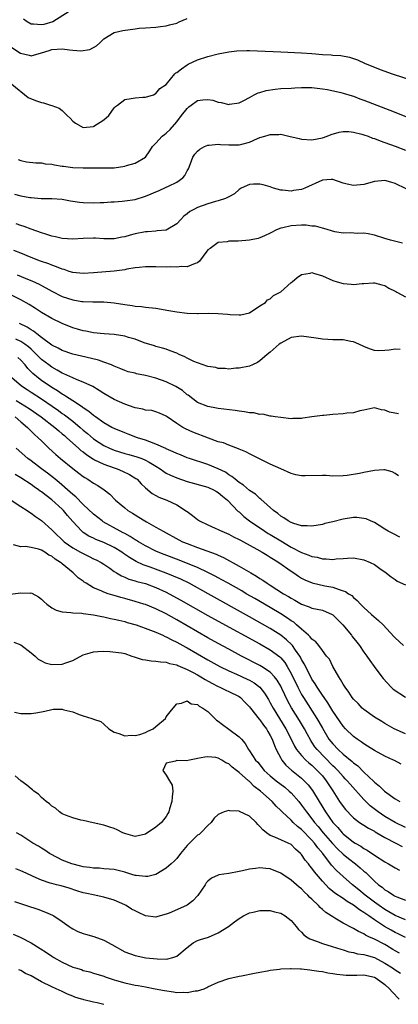
# Model space of a CAD drawing. Units: inches. Extents: x 2598000 to 2601000, y 1497000 to 1500000.
# Drawn here: x 2599087 to 2599160, y 1497690 to 1497879 of the extents above; entities that cross this region are included whole.
import ezdxf

# ---------------------------------------------------------------- set-up
doc = ezdxf.new("R2010")
doc.units = ezdxf.units.IN
doc.header["$MEASUREMENT"] = 0
doc.layers.add('LD25981497_2ft', color=254, linetype='Continuous')

msp = doc.modelspace()

# ---------------------------------------------------------------- linework, layer by layer
at = {"layer": 'LD25981497_2ft'}
for points, elevation in [([(2599083.39, 1497875.39), (2599086.97, 1497872.97), (2599088.6, 1497872.6), (2599089, 1497872.48), (2599091, 1497873.02), (2599092.47, 1497873.53), (2599093, 1497873.68), (2599095, 1497873.79), (2599096.4, 1497873.6), (2599097, 1497873.57), (2599098.56, 1497873.44), (2599100.29, 1497873.71), (2599101.58, 1497874.42), (2599102.19, 1497875), (2599103, 1497875.72), (2599105, 1497876.94), (2599106.64, 1497877.36), (2599109, 1497877.7), (2599109.78, 1497877.78), (2599111, 1497877.87), (2599113, 1497877.98), (2599113.87, 1497878.13), (2599115, 1497878.24), (2599115.58, 1497878.42), (2599117, 1497878.79), (2599117.46, 1497879), (2599119, 1497879.65)], 9166), ([(2599096.3, 1497881), (2599093.15, 1497879), (2599091.48, 1497878.52), (2599091, 1497878.42), (2599089.44, 1497878.56), (2599089, 1497878.55), (2599088.22, 1497879), (2599087.55, 1497879.55)], 9164), ([(2599085.32, 1497867), (2599088.45, 1497864.45), (2599089.85, 1497863.85), (2599091, 1497863.47), (2599091.41, 1497863.41), (2599092.74, 1497863), (2599093, 1497862.94), (2599094.42, 1497862.42), (2599095, 1497861.97), (2599095.94, 1497861), (2599096.49, 1497860.49), (2599097, 1497859.93), (2599097.54, 1497859.54), (2599099, 1497858.69), (2599101, 1497858.89), (2599101.08, 1497858.92), (2599103, 1497860.14), (2599103.92, 1497861), (2599105, 1497862.49), (2599105.26, 1497862.74), (2599105.64, 1497863), (2599107, 1497864.1), (2599108.27, 1497864.27), (2599109, 1497864.42), (2599110.51, 1497864.51), (2599111, 1497864.55), (2599112.51, 1497865), (2599112.83, 1497865.17), (2599113, 1497865.22), (2599113.78, 1497866.22), (2599115, 1497866.98), (2599116.61, 1497869), (2599116.82, 1497869.18), (2599117, 1497869.29), (2599117.95, 1497869.95), (2599119, 1497870.74), (2599119.17, 1497870.84), (2599121, 1497871.68), (2599123, 1497872.33), (2599125, 1497872.85), (2599127, 1497873.25), (2599128.55, 1497873.45), (2599130.49, 1497873.51), (2599131, 1497873.48), (2599132.54, 1497873.46), (2599137, 1497873.22), (2599141, 1497873.08), (2599143, 1497872.94), (2599145, 1497872.75), (2599146.67, 1497872.67), (2599147, 1497872.62), (2599148.54, 1497872.54), (2599150.23, 1497872.23), (2599151, 1497871.96), (2599151.73, 1497871.73), (2599153.22, 1497871), (2599155, 1497870.32), (2599156.13, 1497869.87), (2599158.41, 1497869), (2599163, 1497867.51)], 9168), ([(2599086.53, 1497852.53), (2599087, 1497852.32), (2599088.09, 1497852.09), (2599089.89, 1497851.89), (2599091, 1497851.87), (2599091.71, 1497851.71), (2599093, 1497851.63), (2599093.49, 1497851.49), (2599095, 1497851.27), (2599095.23, 1497851.23), (2599097, 1497851), (2599099, 1497850.93), (2599101.07, 1497850.93), (2599103, 1497850.9), (2599105, 1497850.95), (2599107, 1497851.22), (2599107.35, 1497851.35), (2599109, 1497851.81), (2599111, 1497853), (2599111.82, 1497854.18), (2599112.35, 1497855), (2599113, 1497855.67), (2599114.23, 1497857), (2599114.65, 1497857.35), (2599115, 1497857.6), (2599115.72, 1497858.28), (2599117, 1497859.75), (2599117.94, 1497861), (2599119, 1497862.37), (2599119.35, 1497862.65), (2599119.76, 1497863), (2599121, 1497863.86), (2599122.01, 1497864.01), (2599123, 1497864.06), (2599123.94, 1497863.94), (2599125, 1497863.54), (2599125.52, 1497863.52), (2599127, 1497863.13), (2599127.17, 1497863.18), (2599129, 1497863.45), (2599129.89, 1497863.89), (2599131, 1497864.49), (2599131.9, 1497865), (2599132.64, 1497865.36), (2599133, 1497865.45), (2599134.17, 1497865.83), (2599135.92, 1497866.08), (2599137, 1497866.17), (2599139, 1497866.28), (2599139.7, 1497866.3), (2599141, 1497866.39), (2599143, 1497866.38), (2599145, 1497866.15), (2599146.02, 1497865.98), (2599148.57, 1497865.43), (2599149, 1497865.32), (2599150.76, 1497864.76), (2599151, 1497864.7), (2599152.23, 1497864.23), (2599153, 1497863.97), (2599158.01, 1497862.01), (2599162.32, 1497860.32)], 9170), ([(2599085.83, 1497845.83), (2599087, 1497845.57), (2599088.75, 1497845.25), (2599089, 1497845.22), (2599090.95, 1497845.05), (2599093, 1497845.04), (2599095, 1497844.89), (2599096.58, 1497844.58), (2599097, 1497844.54), (2599098.31, 1497844.31), (2599099, 1497844.26), (2599101, 1497844.21), (2599102.28, 1497844.28), (2599103, 1497844.28), (2599104.39, 1497844.39), (2599105, 1497844.39), (2599106.52, 1497844.52), (2599107, 1497844.55), (2599109, 1497844.86), (2599111, 1497845.46), (2599112.07, 1497845.93), (2599113, 1497846.28), (2599113.47, 1497846.53), (2599115, 1497847.18), (2599115.4, 1497847.4), (2599117, 1497848.2), (2599118.16, 1497849), (2599118.54, 1497849.46), (2599119, 1497850.37), (2599119.24, 1497850.76), (2599119.58, 1497851.58), (2599120.12, 1497853), (2599120.46, 1497853.54), (2599121, 1497854.15), (2599121.45, 1497854.55), (2599122.34, 1497855), (2599123, 1497855.29), (2599123.26, 1497855.26), (2599125, 1497855.47), (2599125.39, 1497855.39), (2599127, 1497855.34), (2599129, 1497855.35), (2599129.49, 1497855.49), (2599131, 1497855.87), (2599132.56, 1497856.56), (2599133, 1497856.74), (2599133.93, 1497857), (2599134.75, 1497857.25), (2599135, 1497857.37), (2599136.66, 1497857.34), (2599137, 1497857.38), (2599138.58, 1497857), (2599140.56, 1497856.56), (2599141, 1497856.46), (2599143, 1497856.31), (2599145, 1497856.68), (2599145.9, 1497857), (2599146.67, 1497857.33), (2599148.22, 1497857.78), (2599149, 1497857.91), (2599150.1, 1497857.9), (2599151, 1497857.82), (2599152.59, 1497857.41), (2599153, 1497857.29), (2599153.79, 1497857), (2599154.66, 1497856.66), (2599155, 1497856.56), (2599156.12, 1497856.12), (2599157, 1497855.83), (2599159, 1497855.09), (2599161, 1497854.3)], 9172), ([(2599161.1, 1497846.9), (2599159, 1497847.94), (2599158.15, 1497848.15), (2599157, 1497848.46), (2599155, 1497848.28), (2599153, 1497847.74), (2599151, 1497847.51), (2599149.77, 1497847.77), (2599149, 1497847.96), (2599147, 1497848.67), (2599146.67, 1497848.67), (2599145, 1497848.55), (2599141.65, 1497847), (2599141, 1497846.73), (2599139.46, 1497846.54), (2599139, 1497846.42), (2599137.35, 1497846.65), (2599137, 1497846.64), (2599135.6, 1497847), (2599135, 1497847.24), (2599133.65, 1497847.65), (2599133, 1497847.76), (2599131.76, 1497847.76), (2599131, 1497847.7), (2599129.42, 1497847), (2599129, 1497846.78), (2599128.1, 1497845.9), (2599127, 1497845.35), (2599126.36, 1497845), (2599125, 1497844.59), (2599124.48, 1497844.48), (2599123, 1497844.02), (2599121, 1497843.3), (2599120.39, 1497843), (2599119.49, 1497842.51), (2599119, 1497842.09), (2599118.37, 1497841.63), (2599117.8, 1497841), (2599117, 1497840.15), (2599115, 1497838.96), (2599113.22, 1497838.78), (2599113, 1497838.77), (2599111.37, 1497838.63), (2599111, 1497838.62), (2599109, 1497838.2), (2599108.04, 1497837.96), (2599107, 1497837.63), (2599106.44, 1497837.56), (2599105, 1497837.26), (2599103, 1497837.29), (2599101.4, 1497837.4), (2599101, 1497837.41), (2599099, 1497837.31), (2599097, 1497837.18), (2599095, 1497837.34), (2599093.67, 1497837.67), (2599093, 1497837.8), (2599091.86, 1497838.14), (2599091, 1497838.43), (2599089, 1497839.13), (2599087.66, 1497839.66), (2599087, 1497839.85), (2599086.15, 1497840.15)], 9174), ([(2599160.42, 1497836.42), (2599158.85, 1497836.85), (2599158.09, 1497837), (2599157, 1497837.31), (2599155, 1497837.96), (2599153.8, 1497838.2), (2599153, 1497838.38), (2599151.68, 1497838.32), (2599150.41, 1497838.41), (2599149, 1497838.35), (2599147.38, 1497838.62), (2599145.28, 1497839.28), (2599145, 1497839.33), (2599143.68, 1497839.68), (2599143, 1497839.73), (2599141.87, 1497839.87), (2599141, 1497839.89), (2599139, 1497839.8), (2599137.41, 1497839.41), (2599137, 1497839.33), (2599136.18, 1497839), (2599135, 1497838.34), (2599133.86, 1497837.86), (2599133, 1497837.46), (2599132.65, 1497837.35), (2599131, 1497837), (2599128.81, 1497836.81), (2599127, 1497836.79), (2599126.71, 1497836.71), (2599125, 1497836.54), (2599123.4, 1497835.4), (2599123, 1497835.17), (2599122.08, 1497833.92), (2599121.36, 1497833), (2599121, 1497832.68), (2599120.55, 1497832.55), (2599119, 1497831.9), (2599117.94, 1497831.94), (2599117, 1497831.82), (2599115.87, 1497831.87), (2599115, 1497831.84), (2599113, 1497831.87), (2599111, 1497831.85), (2599109.75, 1497831.75), (2599109, 1497831.66), (2599107.43, 1497831.43), (2599107, 1497831.33), (2599105, 1497831.07), (2599101, 1497830.72), (2599099, 1497830.61), (2599097, 1497830.79), (2599096.34, 1497831), (2599095.34, 1497831.34), (2599095, 1497831.42), (2599093.9, 1497831.9), (2599093, 1497832.19), (2599092.44, 1497832.44), (2599090.82, 1497833), (2599089, 1497833.7), (2599087, 1497834.51), (2599085.71, 1497835)], 9176), ([(2599086.32, 1497830.32), (2599088.62, 1497829.38), (2599089.17, 1497829.17), (2599090.55, 1497828.55), (2599091, 1497828.29), (2599091.86, 1497827.86), (2599093, 1497827.2), (2599095, 1497826.19), (2599097, 1497825.51), (2599098.77, 1497825.23), (2599099, 1497825.2), (2599100.84, 1497825.16), (2599103, 1497825.17), (2599105, 1497824.97), (2599107, 1497824.64), (2599108.44, 1497824.44), (2599109, 1497824.33), (2599110.23, 1497824.23), (2599111, 1497824.13), (2599113, 1497823.92), (2599115.51, 1497823.51), (2599117, 1497823.23), (2599119, 1497822.95), (2599121, 1497822.88), (2599121.1, 1497822.9), (2599123.03, 1497822.97), (2599125, 1497822.93), (2599126.78, 1497822.78), (2599127.3, 1497822.7), (2599129, 1497822.64), (2599129.33, 1497822.67), (2599131.01, 1497823), (2599133, 1497824.35), (2599134.06, 1497825), (2599134.46, 1497825.54), (2599135, 1497825.7), (2599135.64, 1497826.36), (2599136.86, 1497827), (2599137, 1497827.1), (2599139, 1497828.87), (2599139.18, 1497829), (2599140.17, 1497829.83), (2599141, 1497830.43), (2599142.68, 1497830.68), (2599143, 1497830.77), (2599143.31, 1497830.69), (2599145, 1497830.12), (2599147, 1497829.24), (2599147.87, 1497829), (2599149, 1497828.65), (2599150.56, 1497828.56), (2599151, 1497828.51), (2599152.68, 1497828.68), (2599153, 1497828.67), (2599154.81, 1497828.81), (2599155, 1497828.8), (2599156.42, 1497828.42), (2599157, 1497828.3), (2599157.76, 1497827.76), (2599159, 1497827.22), (2599159.12, 1497827.12), (2599159.32, 1497827), (2599161, 1497826.11)], 9178), ([(2599159.99, 1497815.99), (2599159, 1497816.07), (2599157.87, 1497815.87), (2599157, 1497815.8), (2599155.75, 1497815.75), (2599155, 1497815.81), (2599154.09, 1497816.09), (2599153, 1497816.54), (2599152.02, 1497817), (2599151, 1497817.42), (2599150.5, 1497817.5), (2599149, 1497817.81), (2599147, 1497817.86), (2599146.07, 1497817.93), (2599145, 1497817.96), (2599143.83, 1497818.17), (2599141, 1497818.56), (2599139, 1497818.3), (2599137, 1497817.21), (2599136.72, 1497817), (2599135, 1497815.44), (2599134.42, 1497815), (2599133, 1497813.77), (2599132.52, 1497813.48), (2599131.54, 1497813), (2599131, 1497812.79), (2599129, 1497812.37), (2599128.36, 1497812.36), (2599127, 1497812.21), (2599126.33, 1497812.33), (2599125, 1497812.33), (2599124.49, 1497812.49), (2599123, 1497812.71), (2599122.8, 1497812.8), (2599122.11, 1497813), (2599121, 1497813.38), (2599120.32, 1497813.68), (2599119, 1497814.3), (2599118.54, 1497814.54), (2599117.5, 1497815), (2599117, 1497815.26), (2599115.73, 1497815.73), (2599115, 1497816.02), (2599114.26, 1497816.26), (2599113, 1497816.56), (2599112.7, 1497816.7), (2599110.72, 1497817.28), (2599109, 1497817.94), (2599107.7, 1497818.3), (2599107, 1497818.53), (2599105, 1497818.84), (2599103.03, 1497818.97), (2599101, 1497819.19), (2599099.51, 1497819.51), (2599099, 1497819.58), (2599097.91, 1497819.91), (2599097, 1497820.17), (2599095, 1497820.95), (2599093, 1497821.92), (2599091, 1497823.12), (2599089.86, 1497823.86), (2599088.63, 1497824.63), (2599087, 1497825.55), (2599084.1, 1497827)], 9180), ([(2599159.62, 1497803.62), (2599157.9, 1497803.9), (2599157, 1497804.33), (2599156.36, 1497804.36), (2599155, 1497804.73), (2599154.7, 1497804.7), (2599153, 1497804.28), (2599152.2, 1497804.2), (2599151, 1497803.82), (2599149.73, 1497803.73), (2599149, 1497803.59), (2599147, 1497803.45), (2599145.27, 1497803.27), (2599145, 1497803.29), (2599143.01, 1497803.01), (2599141.23, 1497802.77), (2599141, 1497802.71), (2599139.31, 1497802.69), (2599139, 1497802.66), (2599137, 1497802.87), (2599135.95, 1497803), (2599135.14, 1497803.14), (2599135, 1497803.12), (2599133.55, 1497803.55), (2599133, 1497803.44), (2599131.81, 1497803.81), (2599131, 1497803.79), (2599130.01, 1497804.01), (2599129, 1497804.1), (2599128.22, 1497804.22), (2599125, 1497804.61), (2599124.68, 1497804.68), (2599123, 1497804.98), (2599121, 1497805.8), (2599119.17, 1497807.17), (2599119, 1497807.27), (2599118.09, 1497808.09), (2599116.85, 1497808.85), (2599115, 1497809.78), (2599113, 1497810.48), (2599111, 1497811), (2599109.29, 1497811.29), (2599109, 1497811.4), (2599107.68, 1497811.68), (2599107, 1497811.92), (2599106.26, 1497812.26), (2599105, 1497812.75), (2599104.84, 1497812.84), (2599104.47, 1497813), (2599103, 1497813.56), (2599101.95, 1497813.95), (2599099.51, 1497814.49), (2599097, 1497815.07), (2599095, 1497815.78), (2599094.22, 1497816.22), (2599093, 1497816.82), (2599091, 1497818.3), (2599090.07, 1497819), (2599089.49, 1497819.49), (2599089, 1497819.77), (2599088.27, 1497820.27), (2599086.8, 1497821)], 9182), ([(2599159.64, 1497791.64), (2599159, 1497792.14), (2599158.43, 1497792.43), (2599157, 1497792.81), (2599156.82, 1497792.82), (2599155, 1497792.67), (2599153, 1497792.31), (2599152.13, 1497792.13), (2599149.75, 1497791.75), (2599149, 1497791.66), (2599147, 1497791.63), (2599145.73, 1497791.73), (2599145, 1497791.75), (2599141.67, 1497791.67), (2599141, 1497791.68), (2599139.88, 1497791.88), (2599139, 1497792.1), (2599137, 1497792.99), (2599135, 1497793.91), (2599131, 1497795.89), (2599130.29, 1497796.29), (2599129, 1497796.83), (2599128.89, 1497796.89), (2599127, 1497797.58), (2599125.99, 1497797.99), (2599125, 1497798.24), (2599123.11, 1497798.89), (2599120.07, 1497800.07), (2599118.71, 1497800.71), (2599118.18, 1497801), (2599117, 1497801.77), (2599115.19, 1497803), (2599115, 1497803.15), (2599113.72, 1497803.72), (2599113, 1497803.99), (2599112.21, 1497804.21), (2599111, 1497804.33), (2599110.5, 1497804.5), (2599109, 1497804.75), (2599108.83, 1497804.83), (2599107, 1497805.44), (2599105, 1497806.35), (2599103, 1497807.51), (2599102.1, 1497808.1), (2599100.85, 1497808.85), (2599099, 1497809.71), (2599097.86, 1497810.14), (2599097, 1497810.52), (2599095.32, 1497811.32), (2599095, 1497811.43), (2599094.02, 1497812.02), (2599093, 1497812.55), (2599092.39, 1497813), (2599091, 1497814.07), (2599089.55, 1497815.55), (2599089, 1497816.01), (2599088.49, 1497816.49), (2599087.79, 1497817), (2599087, 1497817.54), (2599086.04, 1497817.96)], 9184), ([(2599159.87, 1497779.87), (2599158.56, 1497780.56), (2599157.66, 1497781), (2599157, 1497781.42), (2599155.9, 1497782.1), (2599155, 1497782.68), (2599154.24, 1497783), (2599153.41, 1497783.41), (2599153, 1497783.49), (2599151.65, 1497783.65), (2599151, 1497783.64), (2599149, 1497783.34), (2599147, 1497782.84), (2599145.51, 1497782.49), (2599145, 1497782.34), (2599143, 1497782), (2599142.08, 1497782.08), (2599141, 1497782.07), (2599139.51, 1497782.49), (2599139, 1497782.69), (2599138.42, 1497783), (2599137.62, 1497783.62), (2599137, 1497783.94), (2599136.45, 1497784.45), (2599135.64, 1497785), (2599133.2, 1497787.2), (2599133, 1497787.33), (2599132.13, 1497788.13), (2599131, 1497788.88), (2599129.86, 1497789.86), (2599129, 1497790.4), (2599128.23, 1497791), (2599127.57, 1497791.57), (2599127, 1497791.89), (2599126.36, 1497792.36), (2599125, 1497793.03), (2599123, 1497793.85), (2599119.43, 1497795), (2599119, 1497795.15), (2599117.7, 1497795.7), (2599117, 1497795.96), (2599116.32, 1497796.32), (2599115, 1497796.86), (2599114.92, 1497796.92), (2599113, 1497797.79), (2599111.81, 1497798.19), (2599111, 1497798.52), (2599109.46, 1497799), (2599107.69, 1497799.69), (2599107, 1497799.94), (2599105, 1497800.75), (2599104.52, 1497801), (2599103, 1497801.88), (2599101.4, 1497803), (2599101.18, 1497803.18), (2599101, 1497803.28), (2599100.08, 1497804.08), (2599099, 1497804.74), (2599098.86, 1497804.86), (2599097, 1497806.1), (2599095.59, 1497807), (2599095.24, 1497807.24), (2599095, 1497807.36), (2599094.05, 1497808.05), (2599093, 1497808.66), (2599091, 1497810.03), (2599090.43, 1497810.43), (2599089.34, 1497811.34), (2599089, 1497811.7), (2599088.35, 1497812.35), (2599087.85, 1497813), (2599087, 1497813.93), (2599086.45, 1497814.45)], 9186), ([(2599084.86, 1497811), (2599087.14, 1497809), (2599088.25, 1497808.25), (2599089, 1497807.79), (2599091, 1497806.48), (2599093.07, 1497805.07), (2599094.24, 1497804.24), (2599095, 1497803.69), (2599095.41, 1497803.41), (2599097, 1497802.16), (2599098.41, 1497801), (2599099, 1497800.48), (2599099.82, 1497799.82), (2599101, 1497798.81), (2599102.08, 1497798.08), (2599103, 1497797.5), (2599104.05, 1497797), (2599105, 1497796.61), (2599107, 1497795.99), (2599107.78, 1497795.78), (2599109.34, 1497795.34), (2599110.3, 1497795), (2599111, 1497794.71), (2599111.73, 1497794.27), (2599113, 1497793.54), (2599113.84, 1497793), (2599114.5, 1497792.5), (2599115, 1497792.21), (2599115.79, 1497791.79), (2599117, 1497791.28), (2599119, 1497790.61), (2599123, 1497789.5), (2599124.08, 1497789), (2599124.65, 1497788.65), (2599125, 1497788.47), (2599125.78, 1497787.78), (2599126.78, 1497787), (2599128.84, 1497784.84), (2599129, 1497784.72), (2599129.88, 1497783.88), (2599130.98, 1497783), (2599133.95, 1497781), (2599134.6, 1497780.6), (2599135, 1497780.37), (2599137, 1497779.14), (2599139, 1497777.94), (2599141, 1497776.9), (2599142.42, 1497776.42), (2599143, 1497776.14), (2599144.01, 1497776.01), (2599145, 1497775.68), (2599145.72, 1497775.72), (2599147, 1497775.56), (2599147.69, 1497775.69), (2599149, 1497775.76), (2599149.84, 1497775.84), (2599151, 1497775.87), (2599153, 1497775.49), (2599154.21, 1497775), (2599155, 1497774.63), (2599156.32, 1497773.68), (2599157, 1497773.22), (2599158.24, 1497772.24), (2599159, 1497771.74), (2599159.41, 1497771.41), (2599161, 1497770.72)], 9188), ([(2599086.15, 1497806.15), (2599088.62, 1497804.62), (2599090.96, 1497803), (2599093.55, 1497801), (2599094.31, 1497800.31), (2599095, 1497799.76), (2599095.4, 1497799.4), (2599095.88, 1497799), (2599098.12, 1497797), (2599098.57, 1497796.57), (2599099, 1497796.26), (2599099.69, 1497795.69), (2599101, 1497794.87), (2599101.22, 1497794.78), (2599103, 1497793.89), (2599105, 1497793.19), (2599105.58, 1497793), (2599106.59, 1497792.59), (2599107.95, 1497791.95), (2599109.17, 1497791.17), (2599109.38, 1497791), (2599110.14, 1497790.14), (2599111, 1497789.35), (2599112.29, 1497788.29), (2599113, 1497787.89), (2599113.58, 1497787.58), (2599115.12, 1497787), (2599117, 1497786.12), (2599118.89, 1497784.89), (2599119, 1497784.79), (2599120.05, 1497784.05), (2599121, 1497783.24), (2599121.36, 1497783), (2599123, 1497782.22), (2599124.37, 1497781.63), (2599125, 1497781.34), (2599125.21, 1497781.21), (2599125.67, 1497781), (2599127, 1497780.46), (2599127.95, 1497779.95), (2599129, 1497779.44), (2599129.27, 1497779.27), (2599129.81, 1497779), (2599132.43, 1497777.57), (2599133.44, 1497777), (2599134.39, 1497776.39), (2599135, 1497776.04), (2599135.61, 1497775.61), (2599136.65, 1497775), (2599139, 1497773.31), (2599139.49, 1497773), (2599140.39, 1497772.39), (2599141, 1497772), (2599141.65, 1497771.65), (2599143.06, 1497771.06), (2599145.48, 1497770.52), (2599147, 1497770.26), (2599148.21, 1497769.79), (2599149, 1497769.57), (2599149.43, 1497769.43), (2599150.06, 1497769), (2599150.64, 1497768.64), (2599151, 1497768.24), (2599151.69, 1497767.69), (2599152.32, 1497767), (2599153, 1497766.32), (2599154.45, 1497765), (2599155.83, 1497763.83), (2599156.72, 1497763), (2599158.75, 1497760.75), (2599159, 1497760.49), (2599160.58, 1497759)], 9190), ([(2599085.92, 1497803), (2599087, 1497802.05), (2599088.3, 1497801), (2599088.62, 1497800.62), (2599089, 1497800.28), (2599089.64, 1497799.64), (2599090.39, 1497799), (2599091, 1497798.38), (2599092.43, 1497797), (2599093.77, 1497795.77), (2599094.65, 1497795), (2599097, 1497793.08), (2599098.19, 1497792.19), (2599099, 1497791.56), (2599099.34, 1497791.34), (2599099.94, 1497791), (2599101, 1497790.25), (2599101.81, 1497789.81), (2599103.05, 1497789), (2599104.16, 1497788.16), (2599105.25, 1497787), (2599107, 1497785.5), (2599107.63, 1497785), (2599108.48, 1497784.48), (2599109, 1497784.14), (2599109.72, 1497783.72), (2599110.85, 1497783), (2599111.2, 1497782.8), (2599113, 1497781.81), (2599114.37, 1497781), (2599117.38, 1497779.38), (2599118.13, 1497779), (2599119, 1497778.64), (2599121, 1497777.88), (2599124.61, 1497776.61), (2599125, 1497776.41), (2599125.99, 1497775.99), (2599129, 1497774.32), (2599131.22, 1497773), (2599132.36, 1497772.36), (2599133, 1497771.93), (2599133.58, 1497771.58), (2599134.41, 1497771), (2599135, 1497770.64), (2599137.55, 1497769), (2599138.47, 1497768.47), (2599139, 1497768.12), (2599139.74, 1497767.74), (2599141, 1497766.99), (2599142.47, 1497766.47), (2599143, 1497766.22), (2599144.01, 1497765.99), (2599145, 1497765.8), (2599146.88, 1497765), (2599147, 1497764.94), (2599147.98, 1497763.98), (2599148.94, 1497763), (2599150.59, 1497761), (2599150.75, 1497760.75), (2599151.66, 1497759.66), (2599152.14, 1497759), (2599153, 1497757.72), (2599153.57, 1497757), (2599154.12, 1497756.12), (2599154.98, 1497755), (2599156.41, 1497753), (2599156.67, 1497752.67), (2599158.22, 1497751), (2599158.64, 1497750.64), (2599161, 1497749.1)], 9192), ([(2599161, 1497742.02), (2599158.84, 1497743), (2599157, 1497744), (2599156.41, 1497744.41), (2599155, 1497745.22), (2599153, 1497746.72), (2599152.69, 1497747), (2599151.86, 1497747.86), (2599151, 1497748.68), (2599150.75, 1497749), (2599150.08, 1497750.08), (2599149.36, 1497751), (2599149.23, 1497751.23), (2599149, 1497751.58), (2599148.52, 1497752.52), (2599148.16, 1497753), (2599147, 1497755), (2599146.37, 1497756.37), (2599145.83, 1497757), (2599145, 1497758.04), (2599144.33, 1497759), (2599143.75, 1497759.75), (2599143, 1497760.24), (2599142.69, 1497760.69), (2599142.36, 1497761), (2599141, 1497762.15), (2599140.06, 1497763), (2599139.49, 1497763.49), (2599139, 1497763.8), (2599138.31, 1497764.31), (2599137, 1497765.13), (2599135, 1497766.31), (2599132.05, 1497768.05), (2599130.37, 1497769), (2599129.52, 1497769.52), (2599126.87, 1497771), (2599125.68, 1497771.68), (2599125, 1497772.03), (2599124.38, 1497772.38), (2599123, 1497773.09), (2599121, 1497774.03), (2599118.9, 1497774.9), (2599117.46, 1497775.46), (2599114.56, 1497776.56), (2599113.45, 1497777), (2599113, 1497777.2), (2599111, 1497778.21), (2599109.64, 1497779), (2599109.25, 1497779.25), (2599109, 1497779.39), (2599108.03, 1497780.03), (2599107, 1497780.56), (2599106.73, 1497780.73), (2599106.15, 1497781), (2599102.85, 1497782.85), (2599102.64, 1497783), (2599101, 1497784.29), (2599099, 1497786.18), (2599097.61, 1497787.61), (2599097, 1497788.1), (2599096.54, 1497788.54), (2599094.4, 1497790.4), (2599093.63, 1497791), (2599093.29, 1497791.29), (2599092.16, 1497792.16), (2599091.02, 1497793), (2599089, 1497794.55), (2599088.39, 1497795), (2599086.12, 1497797)], 9194), ([(2599160.18, 1497736.18), (2599158.9, 1497736.9), (2599158.7, 1497737), (2599157, 1497737.73), (2599155, 1497738.8), (2599153.67, 1497739.67), (2599153, 1497740.08), (2599152.47, 1497740.47), (2599151.69, 1497741), (2599151, 1497741.54), (2599149.44, 1497743), (2599149, 1497743.48), (2599147, 1497746.4), (2599146.03, 1497748.03), (2599145.33, 1497749), (2599145, 1497749.48), (2599144.01, 1497751), (2599143.64, 1497751.64), (2599143, 1497752.56), (2599142.5, 1497753.5), (2599141.51, 1497755.51), (2599141, 1497756.36), (2599140.8, 1497756.8), (2599140.67, 1497757), (2599139.86, 1497758.14), (2599139.28, 1497759), (2599139.16, 1497759.16), (2599138.14, 1497760.14), (2599137, 1497761.04), (2599135, 1497762.28), (2599131, 1497764.57), (2599123.07, 1497769), (2599119.4, 1497771), (2599117.78, 1497771.78), (2599116.4, 1497772.4), (2599115, 1497772.97), (2599111.87, 1497774.13), (2599110.57, 1497774.57), (2599109.2, 1497775.2), (2599107.93, 1497775.93), (2599106.76, 1497776.76), (2599106.45, 1497777), (2599105, 1497777.89), (2599103, 1497778.83), (2599101.44, 1497779.44), (2599101, 1497779.67), (2599100.09, 1497780.09), (2599099, 1497780.79), (2599098.87, 1497780.87), (2599098.73, 1497781), (2599097, 1497782.88), (2599096.03, 1497784.03), (2599095.26, 1497785), (2599095, 1497785.26), (2599093, 1497787.08), (2599091.89, 1497787.89), (2599091, 1497788.6), (2599090.75, 1497788.75), (2599090.43, 1497789), (2599089.57, 1497789.57), (2599089, 1497789.99), (2599087, 1497791.31), (2599085.94, 1497791.94)], 9196), ([(2599085.17, 1497787), (2599087, 1497785.76), (2599088.25, 1497785), (2599088.68, 1497784.68), (2599089, 1497784.51), (2599089.82, 1497783.82), (2599091, 1497783.07), (2599093, 1497781.27), (2599093.23, 1497781), (2599095.38, 1497779), (2599097, 1497777.83), (2599098.49, 1497777), (2599099, 1497776.7), (2599100.16, 1497776.16), (2599101, 1497775.72), (2599101.5, 1497775.5), (2599102.47, 1497775), (2599103, 1497774.65), (2599104.11, 1497773.89), (2599105, 1497773.25), (2599105.39, 1497773), (2599106.41, 1497772.41), (2599107, 1497772.18), (2599107.82, 1497771.82), (2599109, 1497771.49), (2599109.36, 1497771.36), (2599111, 1497770.93), (2599113, 1497770.19), (2599115, 1497769.28), (2599115.56, 1497769), (2599117.78, 1497767.78), (2599123, 1497764.79), (2599125, 1497763.68), (2599133, 1497759.33), (2599135, 1497758.18), (2599136.84, 1497756.84), (2599137, 1497756.67), (2599137.78, 1497755.78), (2599138.26, 1497755), (2599139, 1497753.66), (2599140.26, 1497751), (2599141, 1497749.62), (2599141.38, 1497749), (2599143.96, 1497745), (2599144.35, 1497744.35), (2599145, 1497743.14), (2599146.28, 1497741), (2599147, 1497740.08), (2599148.05, 1497739), (2599149, 1497738.13), (2599150.74, 1497736.74), (2599151, 1497736.47), (2599151.85, 1497735.85), (2599153, 1497734.69), (2599154.88, 1497732.88), (2599155, 1497732.75), (2599155.99, 1497731.99), (2599156.95, 1497731), (2599159, 1497729.55), (2599159.87, 1497729)], 9198), ([(2599161, 1497724.04), (2599158.98, 1497724.98), (2599157, 1497726.14), (2599155.72, 1497727), (2599154.2, 1497728.2), (2599153, 1497729.38), (2599150.33, 1497732.33), (2599149.79, 1497733), (2599149.41, 1497733.4), (2599149, 1497733.8), (2599147.95, 1497735), (2599147.48, 1497735.48), (2599147, 1497735.91), (2599143.98, 1497739), (2599143.56, 1497739.56), (2599143, 1497740.43), (2599142.76, 1497740.76), (2599142.06, 1497742.06), (2599141.57, 1497743), (2599140.6, 1497744.6), (2599139.06, 1497747.06), (2599138.35, 1497748.35), (2599137.22, 1497750.78), (2599137, 1497751.23), (2599136.33, 1497752.33), (2599135.82, 1497753), (2599135, 1497753.89), (2599133.33, 1497755), (2599133, 1497755.2), (2599129.46, 1497757), (2599127, 1497758.31), (2599125, 1497759.4), (2599123, 1497760.53), (2599117, 1497763.99), (2599115, 1497765.1), (2599113, 1497766.09), (2599111, 1497766.9), (2599110.69, 1497767), (2599109, 1497767.52), (2599107, 1497768.07), (2599106.25, 1497768.25), (2599105, 1497768.64), (2599104.71, 1497768.71), (2599103.82, 1497769), (2599103, 1497769.28), (2599102.46, 1497769.54), (2599101, 1497770.14), (2599099.57, 1497771), (2599099.23, 1497771.23), (2599099, 1497771.42), (2599098.06, 1497772.06), (2599097.09, 1497773), (2599095, 1497774.72), (2599094.84, 1497774.84), (2599094.68, 1497775), (2599093.63, 1497775.63), (2599093, 1497776.2), (2599092.43, 1497776.43), (2599091.66, 1497777), (2599091, 1497777.37), (2599090.44, 1497777.56), (2599089, 1497777.87), (2599087.94, 1497778.06), (2599087, 1497778.04), (2599085.61, 1497778.39)], 9200), ([(2599085, 1497768.92), (2599087, 1497769.18), (2599088.88, 1497769.12), (2599089, 1497769.14), (2599089.11, 1497769.11), (2599090.41, 1497768.41), (2599091, 1497767.95), (2599091.47, 1497767.47), (2599092.01, 1497767), (2599093, 1497766.26), (2599093.82, 1497765.82), (2599095, 1497765.5), (2599096.62, 1497765.38), (2599097, 1497765.3), (2599098.75, 1497765.25), (2599099, 1497765.2), (2599101, 1497764.96), (2599102.6, 1497764.6), (2599103, 1497764.55), (2599104.25, 1497764.25), (2599105, 1497764.11), (2599105.88, 1497763.88), (2599107, 1497763.63), (2599107.48, 1497763.48), (2599109.23, 1497763), (2599111.99, 1497762.01), (2599113, 1497761.6), (2599114.35, 1497761), (2599114.78, 1497760.78), (2599115, 1497760.71), (2599116.09, 1497760.09), (2599117, 1497759.7), (2599118.73, 1497758.73), (2599119, 1497758.6), (2599123, 1497756.28), (2599125.28, 1497755), (2599127, 1497754.14), (2599128.51, 1497753.49), (2599130.56, 1497752.56), (2599131, 1497752.33), (2599131.86, 1497751.86), (2599132.97, 1497751), (2599133.87, 1497749.87), (2599134.64, 1497748.64), (2599135, 1497748.02), (2599135.52, 1497747), (2599138, 1497743), (2599139, 1497741), (2599139.65, 1497739.65), (2599140.06, 1497739), (2599141, 1497737.86), (2599141.82, 1497737), (2599142.43, 1497736.43), (2599143, 1497735.98), (2599143.49, 1497735.49), (2599144.03, 1497735), (2599145, 1497733.93), (2599145.76, 1497733), (2599147, 1497731.04), (2599148.32, 1497729), (2599149, 1497728.03), (2599149.47, 1497727.47), (2599149.89, 1497727), (2599150.44, 1497726.44), (2599151, 1497725.89), (2599152.15, 1497725), (2599152.65, 1497724.65), (2599153, 1497724.44), (2599153.87, 1497723.87), (2599155, 1497723.29), (2599155.17, 1497723.17), (2599155.5, 1497723), (2599157, 1497722.11), (2599159.12, 1497721), (2599160.33, 1497720.33)], 9202), ([(2599085.68, 1497759.68), (2599087, 1497759.15), (2599089, 1497757.62), (2599089.75, 1497757), (2599090.39, 1497756.39), (2599091, 1497756.05), (2599091.69, 1497755.69), (2599093, 1497755.35), (2599095, 1497755.41), (2599095.68, 1497755.68), (2599097, 1497756.15), (2599099, 1497757.23), (2599100.35, 1497757.65), (2599101, 1497757.83), (2599101.85, 1497757.85), (2599103, 1497757.91), (2599104.11, 1497757.89), (2599106.38, 1497757.62), (2599107, 1497757.47), (2599108.4, 1497757), (2599108.82, 1497756.82), (2599109, 1497756.81), (2599110.33, 1497756.33), (2599111, 1497756.25), (2599112.08, 1497756.08), (2599113, 1497756.01), (2599113.87, 1497755.87), (2599115, 1497755.8), (2599115.58, 1497755.58), (2599117, 1497755.3), (2599117.19, 1497755.19), (2599119, 1497754.44), (2599120.17, 1497753.83), (2599121, 1497753.38), (2599121.65, 1497753), (2599122.47, 1497752.47), (2599123.76, 1497751.76), (2599125, 1497751.13), (2599125.3, 1497751), (2599126.43, 1497750.43), (2599127, 1497750.18), (2599129, 1497749.2), (2599129.29, 1497749), (2599130.11, 1497748.11), (2599131, 1497747.22), (2599131.16, 1497747), (2599132.85, 1497744.85), (2599133, 1497744.71), (2599133.7, 1497743.7), (2599134.25, 1497743), (2599134.5, 1497742.5), (2599135, 1497741.73), (2599135.37, 1497741), (2599135.79, 1497739.79), (2599136.15, 1497739), (2599137, 1497737.36), (2599137.21, 1497737), (2599138, 1497736), (2599139.05, 1497735.05), (2599141, 1497733.48), (2599141.25, 1497733.25), (2599142.25, 1497732.25), (2599143.13, 1497731.13), (2599144.4, 1497729), (2599145.64, 1497727), (2599147.04, 1497725), (2599147.99, 1497723.99), (2599148.79, 1497723), (2599149, 1497722.78), (2599151, 1497721.21), (2599151.33, 1497721), (2599152.4, 1497720.4), (2599153, 1497719.97), (2599153.63, 1497719.63), (2599155, 1497718.67), (2599157, 1497717.38), (2599157.71, 1497717), (2599159, 1497716.26), (2599159.82, 1497715.82)], 9204), ([(2599085.81, 1497746.19), (2599087, 1497745.95), (2599088.03, 1497745.97), (2599089, 1497745.97), (2599089.94, 1497746.06), (2599091, 1497746.29), (2599091.61, 1497746.39), (2599093, 1497746.73), (2599093.25, 1497746.75), (2599095, 1497746.75), (2599095.32, 1497746.68), (2599097, 1497746.24), (2599098.22, 1497745.78), (2599099, 1497745.51), (2599100.65, 1497745), (2599100.9, 1497744.9), (2599101, 1497744.85), (2599102.38, 1497744.38), (2599103, 1497743.88), (2599103.97, 1497743), (2599105, 1497742.36), (2599105.88, 1497742.12), (2599107, 1497741.62), (2599108.22, 1497741.78), (2599109, 1497741.69), (2599109.92, 1497741.92), (2599111, 1497742.3), (2599111.46, 1497742.54), (2599112.44, 1497743), (2599113, 1497743.44), (2599114.82, 1497745), (2599114.88, 1497745.12), (2599115, 1497745.32), (2599115.71, 1497746.29), (2599116.33, 1497747), (2599117, 1497747.8), (2599117.91, 1497747.91), (2599119, 1497748.39), (2599119.81, 1497747.81), (2599121, 1497747.67), (2599121.34, 1497747.34), (2599122.03, 1497747), (2599123, 1497746.32), (2599124.68, 1497744.68), (2599125, 1497744.49), (2599125.81, 1497743.81), (2599127, 1497742.96), (2599129, 1497741.44), (2599129.43, 1497741), (2599130.19, 1497740.19), (2599130.8, 1497739), (2599131, 1497738.75), (2599132.13, 1497737), (2599132.57, 1497736.57), (2599133.83, 1497735), (2599135, 1497733.95), (2599136.14, 1497733), (2599137.76, 1497731.76), (2599138.65, 1497731), (2599139, 1497730.66), (2599140.47, 1497729), (2599141, 1497728.34), (2599141.93, 1497727), (2599143, 1497725.68), (2599143.5, 1497725), (2599144.21, 1497724.21), (2599145.19, 1497723), (2599146.94, 1497720.94), (2599147.91, 1497719.91), (2599149, 1497718.89), (2599150.04, 1497718.04), (2599151.38, 1497717), (2599152.27, 1497716.27), (2599153, 1497715.6), (2599153.34, 1497715.34), (2599155, 1497713.71), (2599155.82, 1497713), (2599156.51, 1497712.51), (2599157, 1497712.05), (2599157.68, 1497711.68), (2599158.67, 1497711), (2599158.89, 1497710.89), (2599159, 1497710.82), (2599159.32, 1497710.68), (2599161, 1497710.01)], 9206), ([(2599161, 1497706.26), (2599159, 1497707.1), (2599157.81, 1497707.81), (2599157, 1497708.23), (2599155.91, 1497709), (2599155, 1497709.66), (2599153.24, 1497711), (2599152.03, 1497712.03), (2599150.83, 1497713), (2599149, 1497714.56), (2599147.72, 1497715.72), (2599146.78, 1497716.78), (2599145.07, 1497719), (2599144.12, 1497720.12), (2599143.51, 1497721), (2599143, 1497721.59), (2599141, 1497723.63), (2599140.22, 1497724.22), (2599139.39, 1497725), (2599139, 1497725.42), (2599137.26, 1497727), (2599137, 1497727.28), (2599136.12, 1497728.12), (2599135.34, 1497729), (2599133.1, 1497731), (2599131.89, 1497731.89), (2599131, 1497732.85), (2599130.91, 1497732.91), (2599130.82, 1497733), (2599129, 1497734.6), (2599128.49, 1497735), (2599127.63, 1497735.63), (2599127, 1497736.25), (2599126.46, 1497736.46), (2599125.65, 1497737), (2599125, 1497737.38), (2599124.53, 1497737.47), (2599123, 1497737.61), (2599122.43, 1497737.57), (2599121, 1497737.26), (2599120.77, 1497737.23), (2599119.47, 1497737), (2599118.85, 1497736.85), (2599117, 1497736.89), (2599116.75, 1497736.75), (2599115, 1497736.41), (2599114.31, 1497735), (2599115, 1497734.06), (2599115.64, 1497733), (2599116.13, 1497732.13), (2599116.23, 1497731), (2599116.1, 1497729.9), (2599116.04, 1497729), (2599115.62, 1497727.62), (2599115.46, 1497727), (2599115.31, 1497726.69), (2599115, 1497726.16), (2599114.49, 1497725.51), (2599114.05, 1497725), (2599113, 1497724.11), (2599111, 1497722.76), (2599109, 1497722.3), (2599107.22, 1497722.78), (2599107, 1497722.85), (2599106.62, 1497723), (2599105.58, 1497723.58), (2599105, 1497723.82), (2599104.11, 1497724.11), (2599103, 1497724.44), (2599100.94, 1497724.94), (2599099, 1497725.35), (2599098.59, 1497725.41), (2599097, 1497725.85), (2599095.64, 1497726.36), (2599095, 1497726.65), (2599094.43, 1497727), (2599093.72, 1497727.72), (2599093, 1497728.12), (2599092.55, 1497728.55), (2599091.91, 1497729), (2599091, 1497729.79), (2599090.4, 1497730.4), (2599089.54, 1497731), (2599089.27, 1497731.27), (2599089, 1497731.44), (2599088.19, 1497732.19), (2599087, 1497733), (2599085.96, 1497733.96)], 9208), ([(2599161, 1497702.85), (2599159.56, 1497703.56), (2599159, 1497703.83), (2599158.24, 1497704.24), (2599156.96, 1497704.96), (2599155, 1497706.26), (2599153.97, 1497707), (2599153.38, 1497707.38), (2599153, 1497707.69), (2599152.16, 1497708.16), (2599151, 1497709.07), (2599149.77, 1497709.77), (2599149, 1497710.33), (2599147.4, 1497711.4), (2599147, 1497711.73), (2599146.29, 1497712.29), (2599145, 1497713.69), (2599143.5, 1497715.5), (2599143, 1497716.21), (2599142.62, 1497716.62), (2599142.33, 1497717), (2599141.73, 1497717.73), (2599141, 1497718.82), (2599140.83, 1497719), (2599139.86, 1497719.86), (2599139, 1497720.72), (2599138.45, 1497721), (2599135.84, 1497722.16), (2599135, 1497722.46), (2599134.26, 1497723), (2599133.57, 1497723.57), (2599133, 1497724.24), (2599132.61, 1497724.61), (2599132.26, 1497725), (2599131, 1497726.17), (2599129.08, 1497727.08), (2599129, 1497727.13), (2599127.22, 1497727.22), (2599127, 1497727.29), (2599126.13, 1497727), (2599125, 1497726.49), (2599124.2, 1497725.8), (2599123.6, 1497725), (2599123, 1497724.41), (2599121.65, 1497723), (2599121.3, 1497722.7), (2599121, 1497722.51), (2599120.25, 1497721.75), (2599119.44, 1497721), (2599119, 1497720.54), (2599117.72, 1497719), (2599117, 1497718.08), (2599116.49, 1497717.51), (2599115.92, 1497717), (2599115, 1497716.19), (2599113.01, 1497714.99), (2599111.43, 1497714.57), (2599111, 1497714.56), (2599109.23, 1497714.77), (2599109, 1497714.81), (2599108.35, 1497715), (2599107, 1497715.4), (2599105, 1497715.92), (2599104.03, 1497716.03), (2599103, 1497716.08), (2599102.16, 1497716.16), (2599101, 1497716.17), (2599100.31, 1497716.31), (2599099, 1497716.46), (2599098.58, 1497716.58), (2599096.81, 1497717), (2599095, 1497717.74), (2599094.15, 1497718.15), (2599092.52, 1497719), (2599091.63, 1497719.63), (2599091, 1497720.01), (2599090.4, 1497720.4), (2599089.35, 1497721), (2599087, 1497722.51), (2599086.22, 1497723)], 9210), ([(2599159.83, 1497699.83), (2599159, 1497700.29), (2599158.57, 1497700.57), (2599157.31, 1497701.31), (2599157, 1497701.49), (2599155, 1497702.54), (2599153.97, 1497703), (2599153.31, 1497703.31), (2599153, 1497703.53), (2599151.98, 1497703.98), (2599151, 1497704.58), (2599150.71, 1497704.71), (2599149, 1497705.64), (2599147.42, 1497706.58), (2599147, 1497706.81), (2599146.73, 1497707), (2599145.67, 1497707.67), (2599145, 1497708.27), (2599144.6, 1497708.6), (2599144.25, 1497709), (2599143, 1497710.22), (2599142.58, 1497710.58), (2599142.2, 1497711), (2599141.58, 1497711.58), (2599141, 1497712.23), (2599140.56, 1497712.56), (2599139, 1497713.9), (2599137, 1497715.26), (2599135, 1497716.05), (2599134.13, 1497716.13), (2599133, 1497716.26), (2599132.12, 1497716.12), (2599131, 1497716.01), (2599129.67, 1497715.67), (2599129, 1497715.52), (2599127, 1497715.16), (2599125.11, 1497714.89), (2599125, 1497714.87), (2599123.7, 1497714.3), (2599123, 1497713.72), (2599122.65, 1497713.35), (2599122.44, 1497713), (2599121.04, 1497710.96), (2599120.1, 1497709.9), (2599119, 1497709.09), (2599118.85, 1497709), (2599115.56, 1497707.56), (2599115, 1497707.34), (2599113.81, 1497707), (2599113.19, 1497706.81), (2599113, 1497706.74), (2599111, 1497707.01), (2599109.64, 1497707.64), (2599109, 1497707.96), (2599108.33, 1497708.33), (2599107.3, 1497709), (2599107, 1497709.15), (2599105, 1497710.02), (2599103, 1497710.62), (2599102.68, 1497710.68), (2599101.27, 1497711), (2599099.37, 1497711.37), (2599099, 1497711.47), (2599097.82, 1497711.82), (2599096.33, 1497712.33), (2599094.77, 1497712.77), (2599093.88, 1497713), (2599093, 1497713.21), (2599092.67, 1497713.33), (2599091, 1497713.88), (2599089.4, 1497714.59), (2599089, 1497714.76), (2599087.47, 1497715.47), (2599087, 1497715.7), (2599086.09, 1497716.09)], 9212), ([(2599085.8, 1497709.8), (2599088.11, 1497709), (2599090.28, 1497708.28), (2599091.75, 1497707.75), (2599093.14, 1497707.14), (2599093.38, 1497707), (2599095, 1497705.91), (2599096.3, 1497705), (2599096.7, 1497704.7), (2599097, 1497704.52), (2599098, 1497704), (2599099, 1497703.65), (2599099.49, 1497703.49), (2599101.07, 1497703.07), (2599103, 1497702.35), (2599104.52, 1497701.48), (2599107, 1497700.11), (2599109, 1497699.36), (2599111.04, 1497698.96), (2599113.27, 1497698.73), (2599115, 1497698.7), (2599115.28, 1497698.72), (2599116.24, 1497699), (2599117, 1497699.27), (2599119, 1497700.96), (2599120.15, 1497701.85), (2599121, 1497702.25), (2599121.55, 1497702.45), (2599123.09, 1497702.91), (2599125, 1497703.72), (2599126.94, 1497705), (2599128.11, 1497705.89), (2599129, 1497706.52), (2599129.85, 1497707), (2599131, 1497707.57), (2599131.73, 1497707.73), (2599133, 1497708.06), (2599134.03, 1497708.03), (2599135, 1497708.04), (2599135.81, 1497707.81), (2599137, 1497707.51), (2599137.88, 1497707), (2599139, 1497706.11), (2599139.95, 1497705), (2599140.4, 1497704.4), (2599141, 1497703.88), (2599141.4, 1497703.4), (2599141.95, 1497703), (2599142.58, 1497702.58), (2599143.86, 1497702.14), (2599145, 1497701.67), (2599146.89, 1497701.11), (2599148.58, 1497700.58), (2599149, 1497700.47), (2599150.11, 1497700.11), (2599151, 1497699.95), (2599151.73, 1497699.74), (2599153, 1497699.59), (2599153.43, 1497699.43), (2599155, 1497699.02), (2599157, 1497697.94), (2599158.47, 1497697), (2599159, 1497696.63), (2599160, 1497696)], 9214), ([(2599085.52, 1497703.52), (2599086.91, 1497702.91), (2599089, 1497701.84), (2599090.76, 1497700.76), (2599091.99, 1497699.99), (2599093, 1497699.26), (2599093.4, 1497699), (2599095, 1497698.08), (2599097, 1497697.17), (2599097.52, 1497697), (2599098.68, 1497696.68), (2599099, 1497696.53), (2599100.27, 1497696.27), (2599101, 1497696.02), (2599103, 1497695.41), (2599103.27, 1497695.27), (2599104.03, 1497695), (2599105, 1497694.69), (2599105.42, 1497694.58), (2599107, 1497694.1), (2599109, 1497693.71), (2599109.61, 1497693.61), (2599111, 1497693.36), (2599112.87, 1497693), (2599114.64, 1497692.64), (2599116.37, 1497692.37), (2599117, 1497692.3), (2599118.31, 1497692.31), (2599119, 1497692.26), (2599120.57, 1497692.57), (2599121, 1497692.59), (2599122.3, 1497693), (2599122.79, 1497693.21), (2599123, 1497693.36), (2599125, 1497694.29), (2599127.04, 1497694.96), (2599129, 1497695.4), (2599129.48, 1497695.48), (2599131.96, 1497695.96), (2599133, 1497696.18), (2599134.45, 1497696.45), (2599135, 1497696.57), (2599136.78, 1497696.78), (2599137, 1497696.82), (2599138.88, 1497696.88), (2599139, 1497696.89), (2599140.8, 1497696.8), (2599141, 1497696.81), (2599142.61, 1497696.61), (2599143, 1497696.6), (2599144.35, 1497696.35), (2599145, 1497696.3), (2599146.06, 1497696.06), (2599147, 1497695.94), (2599147.77, 1497695.77), (2599149, 1497695.64), (2599149.6, 1497695.6), (2599151, 1497695.63), (2599151.62, 1497695.62), (2599153, 1497695.69), (2599155, 1497695.21), (2599155.35, 1497695), (2599157, 1497693.78), (2599157.91, 1497693), (2599158.4, 1497692.4), (2599159.77, 1497691)], 9216), ([(2599103, 1497689.99), (2599101.69, 1497690.31), (2599101, 1497690.44), (2599099.11, 1497690.89), (2599099, 1497690.9), (2599098.72, 1497691), (2599097.39, 1497691.39), (2599097, 1497691.57), (2599095.97, 1497691.97), (2599095, 1497692.46), (2599093.84, 1497693), (2599093, 1497693.34), (2599091, 1497694.33), (2599089.79, 1497695), (2599089, 1497695.47), (2599087.95, 1497695.95), (2599087, 1497696.49), (2599086.64, 1497696.64)], 9218)]:
    msp.add_lwpolyline(points, dxfattribs=dict(at, elevation=elevation))

doc.saveas('drawing.dxf')
